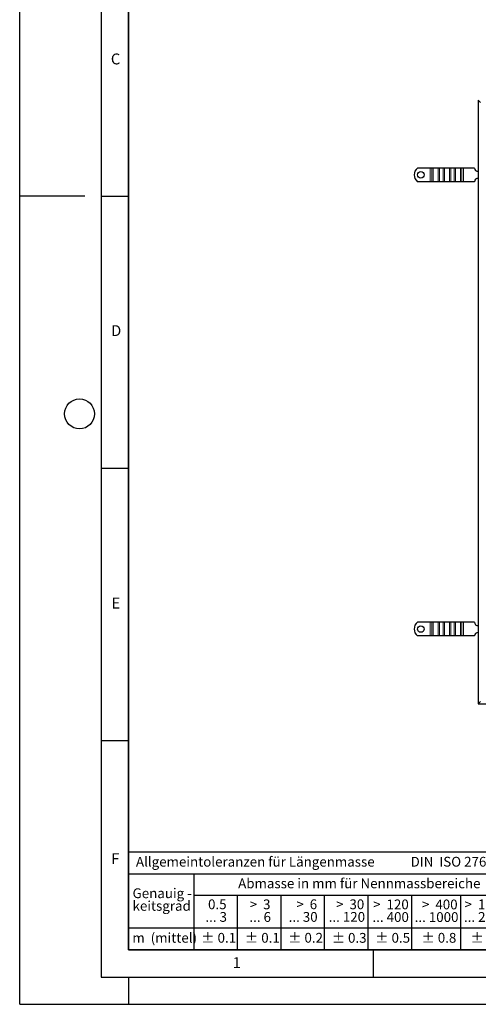
# Model space of a CAD drawing. Units: millimetres. Extents: x 0 to 420, y 0 to 297.
# Drawn here: x 0 to 84, y 0 to 181 of the extents above; entities that cross this region are included whole.
import ezdxf

# ---------------------------------------------------------------- set-up
doc = ezdxf.new("R2010")
doc.units = ezdxf.units.MM
doc.layers.add('LINIEN-DICK', color=7, linetype='Continuous', lineweight=35)
doc.layers.add('LINIEN-NORMAL', color=7, linetype='Continuous', lineweight=25)
doc.layers.add('LINIEN-DÜNN', color=7, linetype='Continuous')
doc.layers.add('VORLAGE_TEXT', color=7, linetype='Continuous')
doc.styles.add('SLDTEXTSTYLE0', font='TXT', dxfattribs={"width": 0.605})
doc.styles.add('SLDTEXTSTYLE1', font='TXT', dxfattribs={"width": 0.57})
doc.styles.add('SLDTEXTSTYLE2', font='TXT', dxfattribs={"width": 0.563})
doc.styles.add('SLDTEXTSTYLE3', font='TXT', dxfattribs={"width": 0.5525})
doc.styles.add('SLDTEXTSTYLE4', font='TXT', dxfattribs={"width": 0.575})

# ---------------------------------------------------------------- blocks, each defined once
blk = doc.blocks.new('SW_NOTE_0')
at = {"layer": 'VORLAGE_TEXT', "color": 0, "insert": (0, 2.32), "char_height": 1.8, "attachment_point": 1, "style": 'SLDTEXTSTYLE0'}
blk.add_mtext('Allgemeintoleranzen für Längenmasse            DIN  ISO 2768-1', dxfattribs=at)
blk = doc.blocks.new('SW_NOTE_0_1')
at = {"layer": 'VORLAGE_TEXT', "color": 0, "insert": (0.67, 2.32), "char_height": 1.8, "attachment_point": 1, "style": 'SLDTEXTSTYLE0'}
blk.add_mtext('Abmasse in mm für Nennmassbereiche', dxfattribs=at)
blk = doc.blocks.new('SW_NOTE_0_2')
at = {"layer": 'VORLAGE_TEXT', "color": 0, "insert": (0, 2.32), "char_height": 1.8, "attachment_point": 1, "style": 'SLDTEXTSTYLE0'}
blk.add_mtext('m  (mittel)', dxfattribs=at)
blk = doc.blocks.new('SW_NOTE_0_3')
at = {"layer": 'VORLAGE_TEXT', "color": 0, "char_height": 1.8, "attachment_point": 3}
for s, insert, style in [('>  120', (6.86, 2.32), 'SLDTEXTSTYLE1'), ('... 400', (6.88, 0), 'SLDTEXTSTYLE0')]:
    blk.add_mtext(s, dxfattribs=dict(at, insert=insert, style=style))
blk = doc.blocks.new('SW_NOTE_0_4')
at = {"layer": 'VORLAGE_TEXT', "color": 0, "insert": (0, 2.32), "char_height": 1.8, "attachment_point": 1, "style": 'SLDTEXTSTYLE0'}
blk.add_mtext('± 0.1', dxfattribs=at)
blk = doc.blocks.new('SW_NOTE_0_5')
at = {"layer": 'VORLAGE_TEXT', "color": 0, "insert": (0, 2.32), "char_height": 1.8, "attachment_point": 1, "style": 'SLDTEXTSTYLE0'}
blk.add_mtext('± 0.2', dxfattribs=at)
blk = doc.blocks.new('SW_NOTE_0_6')
at = {"layer": 'VORLAGE_TEXT', "color": 0, "insert": (0, 2.32), "char_height": 1.8, "attachment_point": 1, "style": 'SLDTEXTSTYLE0'}
blk.add_mtext('± 0.3', dxfattribs=at)
blk = doc.blocks.new('SW_NOTE_0_7')
at = {"layer": 'VORLAGE_TEXT', "color": 0, "insert": (0, 2.32), "char_height": 1.8, "attachment_point": 1, "style": 'SLDTEXTSTYLE0'}
blk.add_mtext('± 0.5', dxfattribs=at)
blk = doc.blocks.new('SW_NOTE_0_8')
at = {"layer": 'VORLAGE_TEXT', "color": 0, "insert": (0, 2.32), "char_height": 1.8, "attachment_point": 1, "style": 'SLDTEXTSTYLE0'}
blk.add_mtext('± 0.8', dxfattribs=at)
blk = doc.blocks.new('SW_NOTE_0_9')
at = {"layer": 'VORLAGE_TEXT', "color": 0, "insert": (0, 2.32), "char_height": 1.8, "attachment_point": 1, "style": 'SLDTEXTSTYLE0'}
blk.add_mtext('± 0.1', dxfattribs=at)
blk = doc.blocks.new('SW_NOTE_0_10')
at = {"layer": 'VORLAGE_TEXT', "color": 0, "char_height": 1.8, "attachment_point": 1, "style": 'SLDTEXTSTYLE0'}
for s, insert in [('Genauig -', (0, 2.32)), ('keitsgrad', (0, 0))]:
    blk.add_mtext(s, dxfattribs=dict(at, insert=insert))
blk = doc.blocks.new('SW_NOTE_0_11')
at = {"layer": 'VORLAGE_TEXT', "color": 0, "char_height": 1.8, "attachment_point": 3}
for s, insert, style in [('>  400', (6.86, 2.32), 'SLDTEXTSTYLE1'), ('... 1000', (7.02, 0), 'SLDTEXTSTYLE0')]:
    blk.add_mtext(s, dxfattribs=dict(at, insert=insert, style=style))
blk = doc.blocks.new('SW_NOTE_0_12')
at = {"layer": 'VORLAGE_TEXT', "color": 0, "char_height": 1.8, "attachment_point": 3}
for s, insert, style in [('>  30', (5.51, 2.32), 'SLDTEXTSTYLE2'), ('... 120', (5.66, 0), 'SLDTEXTSTYLE0')]:
    blk.add_mtext(s, dxfattribs=dict(at, insert=insert, style=style))
blk = doc.blocks.new('SW_NOTE_0_13')
at = {"layer": 'VORLAGE_TEXT', "color": 0, "char_height": 1.8, "attachment_point": 3}
for s, insert, style in [('>  3', (4.16, 2.32), 'SLDTEXTSTYLE3'), ('... 6', (4.25, 0), 'SLDTEXTSTYLE0')]:
    blk.add_mtext(s, dxfattribs=dict(at, insert=insert, style=style))
blk = doc.blocks.new('SW_NOTE_0_14')
at = {"layer": 'VORLAGE_TEXT', "color": 0, "char_height": 1.8, "attachment_point": 3, "style": 'SLDTEXTSTYLE0'}
for s, insert in [('0.5', (3.38, 2.32)), ('... 3', (3.45, 0))]:
    blk.add_mtext(s, dxfattribs=dict(at, insert=insert))
blk = doc.blocks.new('SW_NOTE_0_15')
at = {"layer": 'VORLAGE_TEXT', "color": 0, "char_height": 1.8, "attachment_point": 3}
for s, insert, style in [('>  6', (4.16, 2.32), 'SLDTEXTSTYLE3'), ('... 30', (4.25, 0), 'SLDTEXTSTYLE0')]:
    blk.add_mtext(s, dxfattribs=dict(at, insert=insert, style=style))
blk = doc.blocks.new('SW_NOTE_0_16')
at = {"layer": 'VORLAGE_TEXT', "color": 0, "char_height": 1.8, "attachment_point": 3}
for s, insert, style in [('>  1000', (8.21, 2.32), 'SLDTEXTSTYLE4'), ('... 2000', (8.24, 0), 'SLDTEXTSTYLE0')]:
    blk.add_mtext(s, dxfattribs=dict(at, insert=insert, style=style))
blk = doc.blocks.new('SW_NOTE_0_17')
at = {"layer": 'VORLAGE_TEXT', "color": 0, "insert": (0, 2.32), "char_height": 1.8, "attachment_point": 1, "style": 'SLDTEXTSTYLE0'}
blk.add_mtext('± 1.2', dxfattribs=at)
blk = doc.blocks.new('Allg-Toleranz-mittel')
at = {"layer": 'LINIEN-DÜNN', "color": 7}
for p, q in [((0, 14), (70, 14)), ((12, 14), (12, 0)), ((70, 10), (12, 10)), ((20, 10), (20, 0)), ((28, 10), (28, 0)), ((36, 10), (36, 0)), ((44, 10), (44, 0)), ((52, 10), (52, 0)), ((70, 4), (0, 4))]:
    blk.add_line(p, q, dxfattribs=at)
at = {"layer": 'LINIEN-DÜNN'}
blk.add_line((61, 10), (61, 0), dxfattribs=at)
at = {"layer": 'LINIEN-NORMAL', "color": 7}
for p, q in [((0, 18), (0, 0)), ((0, 18), (70, 18)), ((70, 18), (70, 0)), ((70, 0), (0, 0))]:
    blk.add_line(p, q, dxfattribs=at)
at = {"layer": 'VORLAGE_TEXT', "color": 7}
for name, p in [('SW_NOTE_0', (1.37, 14.78)), ('SW_NOTE_0_1', (19.49, 10.8)), ('SW_NOTE_0_10', (0.75, 8.99)), ('SW_NOTE_0_14', (14.65, 6.96)), ('SW_NOTE_0_13', (21.94, 6.95)), ('SW_NOTE_0_15', (30.52, 6.96)), ('SW_NOTE_0_12', (37.83, 6.96)), ('SW_NOTE_0_3', (44.66, 6.94)), ('SW_NOTE_0_11', (53.64, 6.93)), ('SW_NOTE_0_16', (61.48, 6.95)), ('SW_NOTE_0_2', (0.71, 0.8)), ('SW_NOTE_0_9', (13.37, 0.8)), ('SW_NOTE_0_4', (21.4, 0.8)), ('SW_NOTE_0_5', (29.34, 0.8)), ('SW_NOTE_0_6', (37.35, 0.79)), ('SW_NOTE_0_7', (45.35, 0.8)), ('SW_NOTE_0_8', (53.85, 0.8)), ('SW_NOTE_0_17', (62.87, 0.8))]:
    blk.add_blockref(name, p, dxfattribs=at)

msp = doc.modelspace()

# ---------------------------------------------------------------- linework, layer by layer
at = {"color": 7, "linetype": 'Continuous', "lineweight": 25}
for p, q in [((84.3048, 166.17), (84.3048, 55.21)), ((84.7248, 165.75), (84.3048, 166.17)), ((75.4548, 153.67), (73.1061, 153.67)), ((75.773, 153.67), (75.4548, 153.67)), ((76.0205, 153.67), (75.773, 153.67)), ((76.9398, 153.67), (76.0205, 153.67)), ((77.1873, 153.67), (76.9398, 153.67)), ((77.8237, 153.67), (77.1873, 153.67)), ((78.0711, 153.67), (77.8237, 153.67)), ((78.9904, 153.67), (78.0711, 153.67)), ((79.2379, 153.67), (78.9904, 153.67)), ((79.8743, 153.67), (79.2379, 153.67)), ((80.1218, 153.67), (79.8743, 153.67)), ((81.041, 153.67), (80.1218, 153.67)), ((81.2885, 153.67), (81.041, 153.67)), ((81.6067, 153.67), (81.2885, 153.67)), ((83.6048, 153.67), (81.6067, 153.67)), ((75.4548, 151.17), (73.1061, 151.17)), ((75.773, 151.17), (75.4548, 151.17)), ((76.0205, 151.17), (75.773, 151.17)), ((76.9398, 151.17), (76.0205, 151.17)), ((77.1873, 151.17), (76.9398, 151.17)), ((77.8237, 151.17), (77.1873, 151.17)), ((78.0711, 151.17), (77.8237, 151.17)), ((78.9904, 151.17), (78.0711, 151.17)), ((79.2379, 151.17), (78.9904, 151.17)), ((79.8743, 151.17), (79.2379, 151.17)), ((80.1218, 151.17), (79.8743, 151.17)), ((81.041, 151.17), (80.1218, 151.17)), ((81.2885, 151.17), (81.041, 151.17)), ((81.6067, 151.17), (81.2885, 151.17)), ((83.6048, 151.17), (81.6067, 151.17)), ((75.4548, 70.21), (73.1061, 70.21)), ((75.773, 70.21), (75.4548, 70.21)), ((76.0205, 70.21), (75.773, 70.21)), ((76.9398, 70.21), (76.0205, 70.21)), ((77.1873, 70.21), (76.9398, 70.21)), ((77.8237, 70.21), (77.1873, 70.21)), ((78.0711, 70.21), (77.8237, 70.21)), ((78.9904, 70.21), (78.0711, 70.21)), ((79.2379, 70.21), (78.9904, 70.21)), ((79.8743, 70.21), (79.2379, 70.21)), ((80.1218, 70.21), (79.8743, 70.21)), ((81.041, 70.21), (80.1218, 70.21)), ((81.2885, 70.21), (81.041, 70.21)), ((81.6067, 70.21), (81.2885, 70.21)), ((83.6048, 70.21), (81.6067, 70.21)), ((75.4548, 67.71), (73.1061, 67.71)), ((75.773, 67.71), (75.4548, 67.71)), ((76.0205, 67.71), (75.773, 67.71)), ((76.9398, 67.71), (76.0205, 67.71)), ((77.1873, 67.71), (76.9398, 67.71)), ((77.8237, 67.71), (77.1873, 67.71)), ((78.0711, 67.71), (77.8237, 67.71)), ((78.9904, 67.71), (78.0711, 67.71)), ((79.2379, 67.71), (78.9904, 67.71)), ((79.8743, 67.71), (79.2379, 67.71)), ((80.1218, 67.71), (79.8743, 67.71)), ((81.041, 67.71), (80.1218, 67.71)), ((81.2885, 67.71), (81.041, 67.71)), ((81.6067, 67.71), (81.2885, 67.71)), ((83.6048, 67.71), (81.6067, 67.71)), ((84.3048, 55.21), (84.7248, 55.63)), ((84.7248, 55.63), (84.3048, 55.21)), ((84.3048, 55.21), (195.2648, 55.21))]:
    msp.add_line(p, q, dxfattribs=at)
at = {"color": 8, "linetype": 'Continuous', "lineweight": 18}
for p, q in [((75.4548, 151.17), (75.4548, 153.67)), ((75.773, 153.67), (75.773, 151.17)), ((76.0205, 151.17), (76.0205, 153.67)), ((76.9398, 151.17), (76.9398, 153.67)), ((77.1873, 151.17), (77.1873, 153.67)), ((77.8237, 153.67), (77.8237, 151.17)), ((78.0711, 151.17), (78.0711, 153.67)), ((78.9904, 151.17), (78.9904, 153.67)), ((79.2379, 151.17), (79.2379, 153.67)), ((79.8743, 153.67), (79.8743, 151.17)), ((80.1218, 151.17), (80.1218, 153.67)), ((81.041, 151.17), (81.041, 153.67)), ((81.2885, 151.17), (81.2885, 153.67)), ((81.6067, 153.67), (81.6067, 151.17)), ((75.4548, 67.71), (75.4548, 70.21)), ((75.773, 70.21), (75.773, 67.71)), ((76.0205, 67.71), (76.0205, 70.21)), ((76.9398, 67.71), (76.9398, 70.21)), ((77.1873, 67.71), (77.1873, 70.21)), ((77.8237, 70.21), (77.8237, 67.71)), ((78.0711, 67.71), (78.0711, 70.21)), ((78.9904, 67.71), (78.9904, 70.21)), ((79.2379, 67.71), (79.2379, 70.21)), ((79.8743, 70.21), (79.8743, 67.71)), ((80.1218, 67.71), (80.1218, 70.21)), ((81.041, 67.71), (81.041, 70.21)), ((81.2885, 67.71), (81.2885, 70.21)), ((81.6067, 70.21), (81.6067, 67.71))]:
    msp.add_line(p, q, dxfattribs=at)
at = {"color": 7, "linetype": 'Continuous', "lineweight": 25}
for centre in [(73.7548, 152.42), (73.7548, 68.96)]:
    msp.add_circle(centre, 0.6, dxfattribs=at)
for centre, radius, start, end in [((74.1048, 152.42), 1.6, 128.624833, 231.375167), ((84.2048, 153.67), 0.6, 180, 279.594068), ((84.2048, 151.17), 0.6, 80.405932, 180), ((74.1048, 68.96), 1.6, 128.624833, 231.375167), ((84.2048, 70.21), 0.6, 180, 279.594068), ((84.2048, 67.71), 0.6, 80.405932, 180)]:
    msp.add_arc(centre, radius, start, end, dxfattribs=at)
at = {"layer": 'LINIEN-DICK'}
for p, q in [((20, 287), (20, 10)), ((20, 10), (415, 10))]:
    msp.add_line(p, q, dxfattribs=at)
at = {"layer": 'LINIEN-DÜNN'}
for p, q in [((0, 0), (0, 297)), ((15, 292), (15, 5)), ((12, 148.5), (0, 148.5)), ((15, 148.5), (20, 148.5)), ((15, 98.5), (20, 98.5)), ((15, 48.5), (20, 48.5)), ((65, 10), (65, 5)), ((15, 5), (415, 5)), ((20, 5), (20, 0)), ((0, 0), (420, 0))]:
    msp.add_line(p, q, dxfattribs=at)
msp.add_circle((11, 108.5), 2.75, dxfattribs=at)

# ---------------------------------------------------------------- block references
at = {"color": 7, "linetype": 'Continuous'}
msp.add_blockref('Allg-Toleranz-mittel', (20, 10), dxfattribs=at)

# ---------------------------------------------------------------- texts
at = {"layer": 'VORLAGE_TEXT', "char_height": 2, "attachment_point": 2, "style": 'SLDTEXTSTYLE0'}
for s, insert in [('C', (17.6275, 174.7262)), ('D', (17.7359, 124.8018)), ('E', (17.6898, 74.7268)), ('F', (17.5937, 27.7733)), ('1', (39.9009, 8.6623))]:
    msp.add_mtext(s, dxfattribs=dict(at, insert=insert))

doc.saveas('drawing.dxf')
